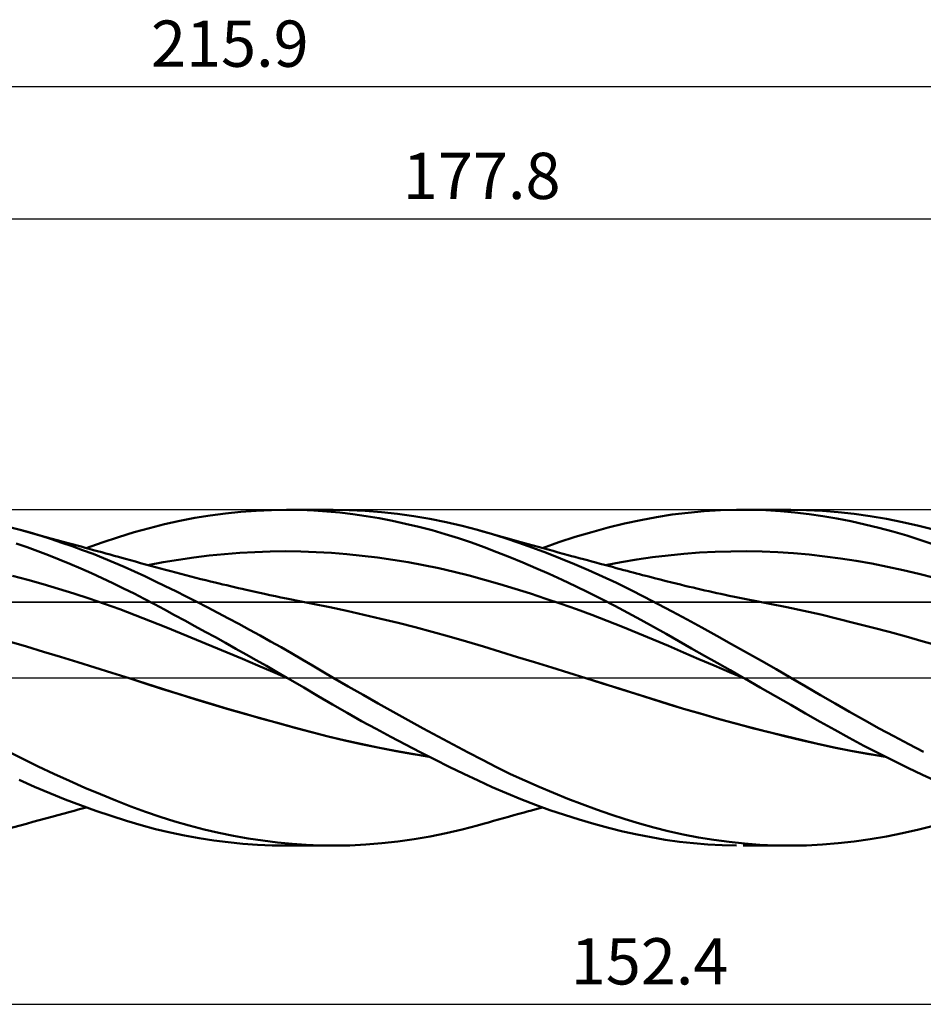
# Model space of a CAD drawing. Units: millimetres. Extents: x -55 to 191, y -26 to 50.
# Drawn here: x 54 to 122, y -25 to 50 of the extents above; entities that cross this region are included whole.
import ezdxf
from ezdxf.enums import TextEntityAlignment as Align

# ---------------------------------------------------------------- set-up
doc = ezdxf.new("R2010")
doc.units = ezdxf.units.MM
doc.header["$LTSCALE"] = 4.45
doc.linetypes.add('LONGDASH_DASH', pattern=[0.85, 0.4, -0.2, 0.05, -0.2])
for name, color, linetype in [('1', 4, 'CONTINUOUS'), ('2', 7, 'CONTINUOUS'), ('4', 2, 'LONGDASH_DASH'), ('CUT', 1, 'CONTINUOUS'), ('NOCUT', 7, 'CONTINUOUS'), ('SK2', 7, 'CONTINUOUS'), ('SK4', 2, 'LONGDASH_DASH')]:
    doc.layers.add(name, color=color, linetype=linetype)
doc.styles.get("Standard").update_dxf_attribs({"font": 'Monospac821 BT'})

msp = doc.modelspace()

# ---------------------------------------------------------------- linework, layer by layer
at = {"layer": '1', "color": 4, "linetype": 'CONTINUOUS', "lineweight": 50}
for p, q in [((71.828, 12.63), (72.981, 12.682)), ((72.981, 12.682), (74.132, 12.7)), ((75.188, 12.685), (74.132, 12.7)), ((74.146, 12.7), (77.648, 12.7)), ((76.195, 12.643), (75.188, 12.685)), ((78.866, 12.68), (77.65, 12.7)), ((80.085, 12.622), (78.866, 12.68)), ((105.72, 12.589), (106.94, 12.662)), ((106.94, 12.662), (108.164, 12.697)), ((109.272, 12.695), (108.164, 12.697)), ((108.671, 12.7), (112.274, 12.7)), ((110.379, 12.663), (109.272, 12.695)), ((111.481, 12.599), (110.379, 12.663)), ((113.464, 12.681), (112.22, 12.7)), ((114.665, 12.622), (113.464, 12.681)), ((66.049, 11.866), (67.202, 12.086)), ((67.202, 12.086), (68.356, 12.272)), ((68.356, 12.272), (69.513, 12.425)), ((69.513, 12.425), (70.671, 12.544)), ((70.671, 12.544), (71.828, 12.63)), ((77.178, 12.574), (76.195, 12.643)), ((78.164, 12.481), (77.178, 12.574)), ((79.153, 12.362), (78.164, 12.481)), ((80.142, 12.22), (79.153, 12.362)), ((81.305, 12.526), (80.085, 12.622)), ((81.135, 12.053), (80.142, 12.22)), ((82.132, 11.863), (81.135, 12.053)), ((82.526, 12.393), (81.305, 12.526)), ((83.749, 12.223), (82.526, 12.393)), ((84.974, 12.015), (83.749, 12.223)), ((86.196, 11.769), (84.974, 12.015)), ((99.698, 11.652), (100.916, 11.918)), ((100.916, 11.918), (102.103, 12.142)), ((102.103, 12.142), (103.303, 12.33)), ((103.303, 12.33), (104.508, 12.479)), ((104.508, 12.479), (105.72, 12.589)), ((112.576, 12.503), (111.481, 12.599)), ((113.65, 12.377), (112.576, 12.503)), ((114.695, 12.223), (113.65, 12.377)), ((115.861, 12.525), (114.665, 12.622)), ((115.746, 12.041), (114.695, 12.223)), ((116.801, 11.832), (115.746, 12.041)), ((117.068, 12.39), (115.861, 12.525)), ((118.283, 12.218), (117.068, 12.39)), ((119.503, 12.01), (118.283, 12.218)), ((120.725, 11.767), (119.503, 12.01)), ((53.986, 11.173), (53.184, 11.385)), ((54.773, 10.952), (53.986, 11.173)), ((54.452, 11.046), (53.986, 11.173)), ((62.602, 10.996), (63.753, 11.321)), ((63.753, 11.321), (64.899, 11.611)), ((64.899, 11.611), (66.049, 11.866)), ((83.132, 11.648), (82.132, 11.863)), ((84.133, 11.409), (83.132, 11.648)), ((85.133, 11.147), (84.133, 11.409)), ((87.411, 11.486), (86.196, 11.769)), ((88.584, 11.174), (87.411, 11.486)), ((89.622, 10.868), (88.584, 11.174)), ((88.966, 11.066), (88.584, 11.174)), ((97.219, 11.012), (98.462, 11.35)), ((98.462, 11.35), (99.698, 11.652)), ((117.859, 11.597), (116.801, 11.832)), ((118.917, 11.338), (117.859, 11.597)), ((119.977, 11.053), (118.917, 11.338)), ((121.946, 11.488), (120.725, 11.767)), ((123.162, 11.175), (121.946, 11.488)), ((54.919, 10.918), (54.452, 11.046)), ((55.561, 10.717), (54.773, 10.952)), ((55.385, 10.791), (54.919, 10.918)), ((55.851, 10.663), (55.385, 10.791)), ((56.349, 10.47), (55.561, 10.717)), ((56.315, 10.536), (55.851, 10.663)), ((56.779, 10.409), (56.315, 10.536)), ((57.137, 10.21), (56.349, 10.47)), ((60.197, 10.232), (61.409, 10.63)), ((61.409, 10.63), (62.602, 10.996)), ((86.131, 10.861), (85.133, 11.147)), ((87.124, 10.552), (86.131, 10.861)), ((88.109, 10.22), (87.124, 10.552)), ((89.348, 10.958), (88.966, 11.066)), ((89.707, 10.856), (89.348, 10.958)), ((90.662, 10.54), (89.622, 10.868)), ((90.067, 10.755), (89.707, 10.856)), ((90.426, 10.654), (90.067, 10.755)), ((90.785, 10.553), (90.426, 10.654)), ((91.706, 10.191), (90.662, 10.54)), ((91.144, 10.452), (90.785, 10.553)), ((91.504, 10.352), (91.144, 10.452)), ((94.726, 10.239), (95.972, 10.642)), ((95.972, 10.642), (97.219, 11.012)), ((121.04, 10.744), (119.977, 11.053)), ((122.102, 10.409), (121.04, 10.744)), ((54.502, 9.866), (53.691, 10.152)), ((55.313, 9.567), (54.502, 9.866)), ((57.244, 10.282), (56.779, 10.409)), ((57.924, 9.938), (57.137, 10.21)), ((57.708, 10.155), (57.244, 10.282)), ((58.005, 10.073), (57.708, 10.155)), ((58.71, 9.653), (57.924, 9.938)), ((58.302, 9.992), (58.005, 10.073)), ((58.599, 9.91), (58.302, 9.992)), ((58.896, 9.829), (58.599, 9.91)), ((59.211, 9.742), (58.896, 9.829)), ((58.983, 9.805), (60.197, 10.232)), ((59.526, 9.656), (59.211, 9.742)), ((89.073, 9.87), (88.109, 10.22)), ((90.043, 9.5), (89.073, 9.87)), ((91.863, 10.252), (91.504, 10.352)), ((92.752, 9.822), (91.706, 10.191)), ((92.222, 10.152), (91.863, 10.252)), ((92.393, 10.105), (92.222, 10.152)), ((92.774, 10), (92.393, 10.105)), ((93.8, 9.432), (92.752, 9.822)), ((93.155, 9.895), (92.774, 10)), ((93.535, 9.79), (93.155, 9.895)), ((93.483, 9.805), (94.726, 10.239)), ((93.916, 9.686), (93.535, 9.79)), ((94.297, 9.582), (93.916, 9.686)), ((123.161, 10.051), (122.102, 10.409)), ((56.125, 9.257), (55.313, 9.567)), ((56.938, 8.934), (56.125, 9.257)), ((59.497, 9.356), (58.71, 9.653)), ((60.284, 9.045), (59.497, 9.356)), ((59.841, 9.569), (59.526, 9.656)), ((60.156, 9.482), (59.841, 9.569)), ((60.471, 9.395), (60.156, 9.482)), ((61.07, 8.721), (60.284, 9.045)), ((60.786, 9.308), (60.471, 9.395)), ((61.101, 9.221), (60.786, 9.308)), ((61.416, 9.134), (61.101, 9.221)), ((61.679, 9.061), (61.416, 9.134)), ((61.942, 8.988), (61.679, 9.061)), ((62.323, 8.883), (61.942, 8.988)), ((65.955, 8.923), (67.113, 9.091)), ((67.113, 9.091), (68.271, 9.233)), ((68.271, 9.233), (69.429, 9.349)), ((69.429, 9.349), (70.587, 9.44)), ((70.587, 9.44), (71.744, 9.505)), ((71.744, 9.505), (72.902, 9.545)), ((72.902, 9.545), (74.06, 9.559)), ((75.218, 9.546), (74.06, 9.559)), ((76.376, 9.506), (75.218, 9.546)), ((77.534, 9.439), (76.376, 9.506)), ((78.692, 9.345), (77.534, 9.439)), ((79.85, 9.227), (78.692, 9.345)), ((81.008, 9.084), (79.85, 9.227)), ((82.166, 8.918), (81.008, 9.084)), ((91.023, 9.111), (90.043, 9.5)), ((92.005, 8.707), (91.023, 9.111)), ((94.853, 9.02), (93.8, 9.432)), ((94.677, 9.478), (94.297, 9.582)), ((95.058, 9.374), (94.677, 9.478)), ((95.91, 8.588), (94.853, 9.02)), ((95.439, 9.271), (95.058, 9.374)), ((95.692, 9.202), (95.439, 9.271)), ((95.946, 9.133), (95.692, 9.202)), ((96.263, 9.048), (95.946, 9.133)), ((96.58, 8.962), (96.263, 9.048)), ((96.897, 8.876), (96.58, 8.962)), ((100.614, 8.929), (101.8, 9.104)), ((101.8, 9.104), (102.986, 9.251)), ((102.986, 9.251), (104.172, 9.368)), ((104.172, 9.368), (105.358, 9.457)), ((105.358, 9.457), (106.544, 9.518)), ((106.544, 9.518), (107.729, 9.552)), ((107.729, 9.552), (108.915, 9.559)), ((110.101, 9.539), (108.915, 9.559)), ((111.287, 9.491), (110.101, 9.539)), ((112.473, 9.416), (111.287, 9.491)), ((113.659, 9.311), (112.473, 9.416)), ((114.845, 9.177), (113.659, 9.311)), ((116.031, 9.017), (114.845, 9.177)), ((117.217, 8.832), (116.031, 9.017)), ((57.752, 8.6), (56.938, 8.934)), ((58.566, 8.253), (57.752, 8.6)), ((59.378, 7.896), (58.566, 8.253)), ((61.853, 8.384), (61.07, 8.721)), ((62.635, 8.035), (61.853, 8.384)), ((62.703, 8.777), (62.323, 8.883)), ((63.084, 8.671), (62.703, 8.777)), ((63.465, 8.565), (63.084, 8.671)), ((63.845, 8.459), (63.465, 8.565)), ((63.639, 8.506), (64.797, 8.729)), ((64.226, 8.355), (63.845, 8.459)), ((64.606, 8.251), (64.226, 8.355)), ((64.987, 8.149), (64.606, 8.251)), ((64.797, 8.729), (65.955, 8.923)), ((83.324, 8.728), (82.166, 8.918)), ((84.482, 8.513), (83.324, 8.728)), ((85.639, 8.275), (84.482, 8.513)), ((86.797, 8.011), (85.639, 8.275)), ((92.993, 8.286), (92.005, 8.707)), ((93.986, 7.849), (92.993, 8.286)), ((96.969, 8.134), (95.91, 8.588)), ((97.215, 8.791), (96.897, 8.876)), ((97.532, 8.706), (97.215, 8.791)), ((97.849, 8.621), (97.532, 8.706)), ((98.167, 8.536), (97.849, 8.621)), ((98.484, 8.451), (98.167, 8.536)), ((98.242, 8.508), (99.428, 8.73)), ((98.776, 8.373), (98.484, 8.451)), ((99.067, 8.295), (98.776, 8.373)), ((99.359, 8.217), (99.067, 8.295)), ((99.65, 8.14), (99.359, 8.217)), ((99.428, 8.73), (100.614, 8.929)), ((118.403, 8.624), (117.217, 8.832)), ((119.589, 8.392), (118.403, 8.624)), ((120.775, 8.137), (119.589, 8.392)), ((54.575, 7.395), (53.416, 7.702)), ((60.189, 7.527), (59.378, 7.896)), ((60.998, 7.147), (60.189, 7.527)), ((63.406, 7.676), (62.635, 8.035)), ((64.175, 7.308), (63.406, 7.676)), ((65.368, 8.047), (64.987, 8.149)), ((65.748, 7.947), (65.368, 8.047)), ((66.129, 7.848), (65.748, 7.947)), ((66.51, 7.75), (66.129, 7.848)), ((66.89, 7.652), (66.51, 7.75)), ((67.271, 7.556), (66.89, 7.652)), ((67.652, 7.461), (67.271, 7.556)), ((68.032, 7.367), (67.652, 7.461)), ((87.955, 7.722), (86.797, 8.011)), ((89.113, 7.407), (87.955, 7.722)), ((94.982, 7.396), (93.986, 7.849)), ((98.028, 7.66), (96.969, 8.134)), ((99.085, 7.166), (98.028, 7.66)), ((99.885, 8.077), (99.65, 8.14)), ((100.12, 8.015), (99.885, 8.077)), ((100.355, 7.953), (100.12, 8.015)), ((100.59, 7.89), (100.355, 7.953)), ((100.825, 7.828), (100.59, 7.89)), ((101.06, 7.766), (100.825, 7.828)), ((101.294, 7.704), (101.06, 7.766)), ((101.529, 7.642), (101.294, 7.704)), ((101.964, 7.528), (101.529, 7.642)), ((102.398, 7.416), (101.964, 7.528)), ((121.961, 7.86), (120.775, 8.137)), ((123.147, 7.559), (121.961, 7.86)), ((55.733, 7.07), (54.575, 7.395)), ((56.891, 6.727), (55.733, 7.07)), ((58.049, 6.366), (56.891, 6.727)), ((61.805, 6.754), (60.998, 7.147)), ((62.598, 6.356), (61.805, 6.754)), ((64.96, 6.926), (64.175, 7.308)), ((65.752, 6.535), (64.96, 6.926)), ((68.381, 7.282), (68.032, 7.367)), ((68.73, 7.197), (68.381, 7.282)), ((69.023, 7.127), (68.73, 7.197)), ((69.317, 7.057), (69.023, 7.127)), ((69.61, 6.987), (69.317, 7.057)), ((69.904, 6.918), (69.61, 6.987)), ((70.197, 6.85), (69.904, 6.918)), ((70.49, 6.782), (70.197, 6.85)), ((70.784, 6.715), (70.49, 6.782)), ((71.077, 6.648), (70.784, 6.715)), ((90.271, 7.071), (89.113, 7.407)), ((91.429, 6.72), (90.271, 7.071)), ((92.587, 6.355), (91.429, 6.72)), ((95.981, 6.927), (94.982, 7.396)), ((96.979, 6.444), (95.981, 6.927)), ((100.137, 6.653), (99.085, 7.166)), ((102.833, 7.305), (102.398, 7.416)), ((103.267, 7.197), (102.833, 7.305)), ((103.594, 7.116), (103.267, 7.197)), ((103.921, 7.036), (103.594, 7.116)), ((104.248, 6.958), (103.921, 7.036)), ((104.574, 6.88), (104.248, 6.958)), ((104.873, 6.81), (104.574, 6.88)), ((105.172, 6.74), (104.873, 6.81)), ((105.471, 6.671), (105.172, 6.74)), ((59.207, 5.987), (58.049, 6.366)), ((60.366, 5.59), (59.207, 5.987)), ((63.368, 5.957), (62.598, 6.356)), ((64.132, 5.554), (63.368, 5.957)), ((66.545, 6.138), (65.752, 6.535)), ((67.34, 5.735), (66.545, 6.138)), ((71.422, 6.571), (71.077, 6.648)), ((71.767, 6.494), (71.422, 6.571)), ((72.112, 6.417), (71.767, 6.494)), ((72.457, 6.342), (72.112, 6.417)), ((72.873, 6.252), (72.457, 6.342)), ((73.29, 6.162), (72.873, 6.252)), ((73.706, 6.074), (73.29, 6.162)), ((74.123, 5.987), (73.706, 6.074)), ((74.371, 5.936), (74.123, 5.987)), ((93.745, 5.975), (92.587, 6.355)), ((94.903, 5.58), (93.745, 5.975)), ((97.975, 5.947), (96.979, 6.444)), ((101.183, 6.122), (100.137, 6.653)), ((102.229, 5.571), (101.183, 6.122)), ((105.77, 6.603), (105.471, 6.671)), ((106.069, 6.536), (105.77, 6.603)), ((106.368, 6.47), (106.069, 6.536)), ((106.667, 6.404), (106.368, 6.47)), ((106.967, 6.339), (106.667, 6.404)), ((107.293, 6.269), (106.967, 6.339)), ((107.619, 6.199), (107.293, 6.269)), ((108.004, 6.119), (107.619, 6.199)), ((108.388, 6.04), (108.004, 6.119)), ((108.772, 5.962), (108.388, 6.04)), ((109.156, 5.885), (108.772, 5.962)), ((61.524, 5.173), (60.366, 5.59)), ((64.897, 5.146), (64.132, 5.554)), ((68.138, 5.325), (67.34, 5.735)), ((68.936, 4.909), (68.138, 5.325)), ((74.619, 5.885), (74.371, 5.936)), ((74.868, 5.834), (74.619, 5.885)), ((75.116, 5.784), (74.868, 5.834)), ((75.364, 5.734), (75.116, 5.784)), ((75.612, 5.685), (75.364, 5.734)), ((75.861, 5.636), (75.612, 5.685)), ((76.109, 5.587), (75.861, 5.636)), ((77.4, 5.327), (76.109, 5.587)), ((78.691, 5.053), (77.4, 5.327)), ((96.061, 5.171), (94.903, 5.58)), ((98.968, 5.437), (97.975, 5.947)), ((99.954, 4.914), (98.968, 5.437)), ((103.309, 4.994), (102.229, 5.571)), ((109.54, 5.809), (109.156, 5.885)), ((109.924, 5.735), (109.54, 5.809)), ((110.309, 5.661), (109.924, 5.735)), ((110.693, 5.589), (110.309, 5.661)), ((111.979, 5.338), (110.693, 5.589)), ((113.266, 5.064), (111.979, 5.338)), ((62.682, 4.737), (61.524, 5.173)), ((63.84, 4.281), (62.682, 4.737)), ((65.665, 4.734), (64.897, 5.146)), ((66.434, 4.319), (65.665, 4.734)), ((69.735, 4.487), (68.936, 4.909)), ((70.534, 4.061), (69.735, 4.487)), ((79.982, 4.765), (78.691, 5.053)), ((81.273, 4.463), (79.982, 4.765)), ((97.219, 4.747), (96.061, 5.171)), ((98.377, 4.307), (97.219, 4.747)), ((100.927, 4.383), (99.954, 4.914)), ((104.422, 4.395), (103.309, 4.994)), ((114.552, 4.768), (113.266, 5.064)), ((115.838, 4.458), (114.552, 4.768)), ((64.999, 3.816), (63.84, 4.281)), ((66.157, 3.347), (64.999, 3.816)), ((67.204, 3.9), (66.434, 4.319)), ((67.974, 3.479), (67.204, 3.9)), ((71.33, 3.629), (70.534, 4.061)), ((82.564, 4.148), (81.273, 4.463)), ((83.856, 3.82), (82.564, 4.148)), ((85.147, 3.476), (83.856, 3.82)), ((99.534, 3.852), (98.377, 4.307)), ((100.692, 3.38), (99.534, 3.852)), ((101.877, 3.85), (100.927, 4.383)), ((102.835, 3.308), (101.877, 3.85)), ((105.542, 3.786), (104.422, 4.395)), ((106.668, 3.169), (105.542, 3.786)), ((117.124, 4.136), (115.838, 4.458)), ((118.411, 3.804), (117.124, 4.136)), ((119.697, 3.463), (118.411, 3.804)), ((67.315, 2.873), (66.157, 3.347)), ((68.746, 3.055), (67.974, 3.479)), ((69.519, 2.626), (68.746, 3.055)), ((72.127, 3.191), (71.33, 3.629)), ((72.923, 2.747), (72.127, 3.191)), ((86.438, 3.118), (85.147, 3.476)), ((87.729, 2.744), (86.438, 3.118)), ((101.85, 2.892), (100.692, 3.38)), ((103.798, 2.763), (102.835, 3.308)), ((107.796, 2.544), (106.668, 3.169)), ((120.983, 3.11), (119.697, 3.463)), ((122.269, 2.747), (120.983, 3.11)), ((54.456, 2.348), (53.162, 2.728)), ((55.75, 1.963), (54.456, 2.348)), ((68.473, 2.395), (67.315, 2.873)), ((69.632, 1.912), (68.473, 2.395)), ((70.292, 2.195), (69.519, 2.626)), ((73.718, 2.298), (72.923, 2.747)), ((74.512, 1.843), (73.718, 2.298)), ((89.021, 2.355), (87.729, 2.744)), ((90.312, 1.958), (89.021, 2.355)), ((103.008, 2.399), (101.85, 2.892)), ((104.166, 1.905), (103.008, 2.399)), ((104.764, 2.216), (103.798, 2.763)), ((108.924, 1.914), (107.796, 2.544)), ((123.556, 2.373), (122.269, 2.747)), ((57.044, 1.574), (55.75, 1.963)), ((58.337, 1.179), (57.044, 1.574)), ((70.79, 1.425), (69.632, 1.912)), ((71.065, 1.761), (70.292, 2.195)), ((71.837, 1.325), (71.065, 1.761)), ((75.303, 1.383), (74.512, 1.843)), ((91.603, 1.561), (90.312, 1.958)), ((92.894, 1.162), (91.603, 1.561)), ((105.324, 1.411), (104.166, 1.905)), ((105.735, 1.666), (104.764, 2.216)), ((106.712, 1.113), (105.735, 1.666)), ((110.048, 1.278), (108.924, 1.914)), ((59.631, 0.779), (58.337, 1.179)), ((60.925, 0.373), (59.631, 0.779)), ((71.948, 0.932), (70.79, 1.425)), ((72.607, 0.886), (71.837, 1.325)), ((73.106, 0.434), (71.948, 0.932)), ((73.376, 0.444), (72.607, 0.886)), ((76.082, 0.924), (75.303, 1.383)), ((76.858, 0.464), (76.082, 0.924)), ((94.185, 0.763), (92.894, 1.162)), ((95.476, 0.363), (94.185, 0.763)), ((106.482, 0.917), (105.324, 1.411)), ((107.64, 0.423), (106.482, 0.917)), ((107.691, 0.557), (106.712, 1.113)), ((111.167, 0.639), (110.048, 1.278)), ((62.219, -0.039), (60.925, 0.373)), ((74.264, -0.07), (73.106, 0.434)), ((74.144, 0), (73.376, 0.444)), ((77.648, 0), (76.858, 0.464)), ((78.78, -0.657), (77.648, 0)), ((96.767, -0.039), (95.476, 0.363)), ((108.798, -0.071), (107.64, 0.423)), ((108.672, 0), (107.691, 0.557)), ((112.273, 0), (111.167, 0.639)), ((62.219, -0.039), (62.217, -0.038)), ((63.482, -0.447), (62.219, -0.039)), ((63.446, -0.434), (62.219, -0.039)), ((64.681, -0.832), (63.446, -0.434)), ((64.746, -0.854), (63.482, -0.447)), ((74.164, -0.012), (74.144, 0)), ((74.184, -0.023), (74.164, -0.012)), ((74.204, -0.035), (74.184, -0.023)), ((74.224, -0.047), (74.204, -0.035)), ((74.244, -0.058), (74.224, -0.047)), ((74.264, -0.07), (74.244, -0.058)), ((75.426, -0.75), (74.264, -0.07)), ((79.915, -1.308), (78.78, -0.657)), ((96.767, -0.039), (96.766, -0.038)), ((98.028, -0.433), (96.767, -0.039)), ((98.002, -0.424), (96.767, -0.039)), ((99.237, -0.811), (98.002, -0.424)), ((99.289, -0.829), (98.028, -0.433)), ((108.693, -0.012), (108.672, 0)), ((108.715, -0.024), (108.693, -0.012)), ((108.736, -0.036), (108.715, -0.024)), ((108.757, -0.049), (108.736, -0.036)), ((108.778, -0.061), (108.757, -0.049)), ((108.799, -0.073), (108.778, -0.061)), ((109.958, -0.732), (108.799, -0.073)), ((111.113, -1.391), (109.958, -0.732)), ((113.415, -0.669), (112.273, 0)), ((114.519, -1.32), (113.415, -0.669)), ((65.927, -1.224), (64.681, -0.832)), ((66.009, -1.252), (64.746, -0.854)), ((67.176, -1.609), (65.927, -1.224)), ((67.272, -1.641), (66.009, -1.252)), ((76.529, -1.401), (75.426, -0.75)), ((77.619, -2.037), (76.529, -1.401)), ((81.051, -1.951), (79.915, -1.308)), ((100.469, -1.2), (99.237, -0.811)), ((100.549, -1.227), (99.289, -0.829)), ((101.682, -1.583), (100.469, -1.2)), ((101.81, -1.627), (100.549, -1.227)), ((112.261, -2.048), (111.113, -1.391)), ((115.614, -1.96), (114.519, -1.32)), ((68.425, -1.986), (67.176, -1.609)), ((68.535, -2.022), (67.272, -1.641)), ((69.676, -2.355), (68.425, -1.986)), ((69.799, -2.395), (68.535, -2.022)), ((78.713, -2.662), (77.619, -2.037)), ((82.187, -2.586), (81.051, -1.951)), ((102.899, -1.963), (101.682, -1.583)), ((103.07, -2.019), (101.81, -1.627)), ((104.158, -2.345), (102.899, -1.963)), ((104.33, -2.399), (103.07, -2.019)), ((113.393, -2.699), (112.261, -2.048)), ((116.72, -2.593), (115.614, -1.96)), ((70.932, -2.718), (69.676, -2.355)), ((71.062, -2.761), (69.799, -2.395)), ((72.192, -3.075), (70.932, -2.718)), ((72.325, -3.119), (71.062, -2.761)), ((79.81, -3.276), (78.713, -2.662)), ((83.325, -3.216), (82.187, -2.586)), ((105.429, -2.717), (104.158, -2.345)), ((105.591, -2.767), (104.33, -2.399)), ((106.704, -3.078), (105.429, -2.717)), ((106.851, -3.124), (105.591, -2.767)), ((114.49, -3.329), (113.393, -2.699)), ((117.833, -3.217), (116.72, -2.593)), ((73.45, -3.423), (72.192, -3.075)), ((73.589, -3.469), (72.325, -3.119)), ((74.703, -3.764), (73.45, -3.423)), ((74.852, -3.812), (73.589, -3.469)), ((80.908, -3.878), (79.81, -3.276)), ((84.465, -3.839), (83.325, -3.216)), ((107.979, -3.428), (106.704, -3.078)), ((108.112, -3.47), (106.851, -3.124)), ((109.25, -3.765), (107.979, -3.428)), ((109.372, -3.805), (108.112, -3.47)), ((115.587, -3.949), (114.49, -3.329)), ((118.951, -3.831), (117.833, -3.217)), ((75.946, -4.094), (74.703, -3.764)), ((76.116, -4.145), (74.852, -3.812)), ((77.189, -4.412), (75.946, -4.094)), ((77.379, -4.466), (76.116, -4.145)), ((78.462, -4.718), (77.189, -4.412)), ((78.642, -4.767), (77.379, -4.466)), ((82.012, -4.471), (80.908, -3.878)), ((85.604, -4.455), (84.465, -3.839)), ((86.74, -5.063), (85.604, -4.455)), ((110.515, -4.091), (109.25, -3.765)), ((110.633, -4.129), (109.372, -3.805)), ((111.781, -4.405), (110.515, -4.091)), ((111.893, -4.442), (110.633, -4.129)), ((113.045, -4.708), (111.781, -4.405)), ((113.154, -4.744), (111.893, -4.442)), ((116.691, -4.554), (115.587, -3.949)), ((120.072, -4.434), (118.951, -3.831)), ((121.194, -5.025), (120.072, -4.434)), ((79.747, -5.007), (78.462, -4.718)), ((79.905, -5.049), (78.642, -4.767)), ((81.038, -5.278), (79.747, -5.007)), ((81.168, -5.313), (79.905, -5.049)), ((83.12, -5.055), (82.012, -4.471)), ((84.229, -5.628), (83.12, -5.055)), ((87.86, -5.656), (86.74, -5.063)), ((114.288, -4.995), (113.045, -4.708)), ((114.414, -5.033), (113.154, -4.744)), ((115.534, -5.267), (114.288, -4.995)), ((115.675, -5.304), (114.414, -5.033)), ((117.797, -5.144), (116.691, -4.554)), ((118.904, -5.716), (117.797, -5.144)), ((122.313, -5.604), (121.194, -5.025)), ((54.189, -6.14), (53.028, -5.546)), ((82.334, -5.531), (81.038, -5.278)), ((82.432, -5.559), (81.168, -5.313)), ((83.629, -5.764), (82.334, -5.531)), ((83.695, -5.787), (82.432, -5.559)), ((84.922, -5.979), (83.629, -5.764)), ((84.958, -5.997), (83.695, -5.787)), ((85.338, -6.188), (84.229, -5.628)), ((88.939, -6.221), (87.86, -5.656)), ((116.821, -5.525), (115.534, -5.267)), ((116.935, -5.555), (115.675, -5.304)), ((118.122, -5.763), (116.821, -5.525)), ((118.195, -5.784), (116.935, -5.555)), ((119.427, -5.98), (118.122, -5.763)), ((119.456, -5.994), (118.195, -5.784)), ((120.014, -6.272), (118.904, -5.716)), ((55.357, -6.716), (54.189, -6.14)), ((86.442, -6.735), (85.338, -6.188)), ((90.007, -6.763), (88.939, -6.221)), ((121.125, -6.813), (120.014, -6.272)), ((56.531, -7.273), (55.357, -6.716)), ((57.706, -7.81), (56.531, -7.273)), ((87.54, -7.268), (86.442, -6.735)), ((88.62, -7.781), (87.54, -7.268)), ((91.078, -7.284), (90.007, -6.763)), ((92.154, -7.783), (91.078, -7.284)), ((122.236, -7.338), (121.125, -6.813)), ((123.344, -7.845), (122.236, -7.338)), ((55.068, -8.246), (53.909, -7.73)), ((58.88, -8.326), (57.706, -7.81)), ((89.688, -8.271), (88.62, -7.781)), ((93.231, -8.261), (92.154, -7.783)), ((56.228, -8.737), (55.068, -8.246)), ((57.39, -9.205), (56.228, -8.737)), ((60.049, -8.819), (58.88, -8.326)), ((61.212, -9.289), (60.049, -8.819)), ((90.772, -8.742), (89.688, -8.271)), ((91.861, -9.188), (90.772, -8.742)), ((94.311, -8.719), (93.231, -8.261)), ((95.397, -9.157), (94.311, -8.719)), ((58.553, -9.647), (57.39, -9.205)), ((59.713, -10.065), (58.553, -9.647)), ((62.362, -9.733), (61.212, -9.289)), ((92.954, -9.61), (91.861, -9.188)), ((94.055, -10.009), (92.954, -9.61)), ((96.487, -9.575), (95.397, -9.157)), ((97.577, -9.972), (96.487, -9.575)), ((56.37, -10.521), (56.845, -10.391)), ((56.845, -10.391), (57.324, -10.26)), ((57.324, -10.26), (57.764, -10.14)), ((57.764, -10.14), (58.068, -10.056)), ((58.068, -10.056), (58.372, -9.973)), ((58.372, -9.973), (58.676, -9.889)), ((58.676, -9.889), (58.983, -9.805)), ((60.869, -10.456), (59.713, -10.065)), ((63.469, -10.141), (62.362, -9.733)), ((64.568, -10.518), (63.469, -10.141)), ((90.928, -10.513), (91.311, -10.406)), ((91.311, -10.406), (91.694, -10.299)), ((91.694, -10.299), (92.104, -10.185)), ((92.104, -10.185), (92.335, -10.121)), ((92.335, -10.121), (92.659, -10.031)), ((92.659, -10.031), (93.076, -9.916)), ((93.076, -9.916), (93.482, -9.805)), ((95.159, -10.383), (94.055, -10.009)), ((96.266, -10.732), (95.159, -10.383)), ((98.666, -10.347), (97.577, -9.972)), ((99.751, -10.698), (98.666, -10.347)), ((53.987, -11.173), (54.464, -11.042)), ((54.464, -11.042), (54.941, -10.912)), ((54.941, -10.912), (55.418, -10.782)), ((55.418, -10.782), (55.895, -10.651)), ((55.895, -10.651), (56.37, -10.521)), ((62.022, -10.822), (60.869, -10.456)), ((63.137, -11.151), (62.022, -10.822)), ((64.229, -11.446), (63.137, -11.151)), ((65.671, -10.865), (64.568, -10.518)), ((66.777, -11.182), (65.671, -10.865)), ((88.584, -11.174), (88.991, -11.059)), ((88.991, -11.059), (89.396, -10.944)), ((89.396, -10.944), (89.779, -10.836)), ((89.779, -10.836), (90.162, -10.728)), ((90.162, -10.728), (90.545, -10.62)), ((90.545, -10.62), (90.928, -10.513)), ((97.371, -11.055), (96.266, -10.732)), ((98.474, -11.353), (97.371, -11.055)), ((100.829, -11.025), (99.751, -10.698)), ((101.903, -11.327), (100.829, -11.025)), ((53.119, -11.402), (53.987, -11.173)), ((65.323, -11.709), (64.229, -11.446)), ((66.422, -11.941), (65.323, -11.709)), ((67.888, -11.469), (66.777, -11.182)), ((69.001, -11.727), (67.888, -11.469)), ((70.113, -11.955), (69.001, -11.727)), ((84.992, -12.011), (86.207, -11.766)), ((86.207, -11.766), (87.416, -11.484)), ((87.416, -11.484), (88.584, -11.174)), ((99.57, -11.622), (98.474, -11.353)), ((100.656, -11.864), (99.57, -11.622)), ((101.712, -12.072), (100.656, -11.864)), ((103, -11.605), (101.903, -11.327)), ((104.14, -11.858), (103, -11.605)), ((105.292, -12.079), (104.14, -11.858)), ((119.503, -12.01), (120.725, -11.767)), ((120.725, -11.767), (121.946, -11.488)), ((121.946, -11.488), (123.162, -11.175)), ((67.522, -12.141), (66.422, -11.941)), ((68.623, -12.31), (67.522, -12.141)), ((69.727, -12.449), (68.623, -12.31)), ((70.832, -12.558), (69.727, -12.449)), ((71.223, -12.153), (70.113, -11.955)), ((71.935, -12.636), (70.832, -12.558)), ((72.334, -12.322), (71.223, -12.153)), ((73.034, -12.684), (71.935, -12.636)), ((73.443, -12.461), (72.334, -12.322)), ((74.549, -12.569), (73.443, -12.461)), ((75.624, -12.644), (74.549, -12.569)), ((76.665, -12.687), (75.624, -12.644)), ((78.914, -12.679), (80.127, -12.619)), ((80.127, -12.619), (81.341, -12.523)), ((81.341, -12.523), (82.555, -12.389)), ((82.555, -12.389), (83.773, -12.219)), ((83.773, -12.219), (84.992, -12.011)), ((102.772, -12.252), (101.712, -12.072)), ((103.839, -12.401), (102.772, -12.252)), ((104.91, -12.52), (103.839, -12.401)), ((105.988, -12.608), (104.91, -12.52)), ((106.45, -12.267), (105.292, -12.079)), ((107.072, -12.667), (105.988, -12.608)), ((107.61, -12.421), (106.45, -12.267)), ((108.771, -12.542), (107.61, -12.421)), ((109.929, -12.628), (108.771, -12.542)), ((111.08, -12.681), (109.929, -12.628)), ((113.464, -12.681), (114.665, -12.622)), ((114.665, -12.622), (115.861, -12.525)), ((115.861, -12.525), (117.068, -12.39)), ((117.068, -12.39), (118.283, -12.218)), ((118.283, -12.218), (119.503, -12.01)), ((74.132, -12.7), (73.034, -12.684)), ((77.647, -12.7), (74.146, -12.7)), ((77.705, -12.7), (76.665, -12.687)), ((77.705, -12.7), (78.914, -12.679)), ((108.158, -12.697), (107.072, -12.667)), ((112.274, -12.7), (108.671, -12.7)), ((112.22, -12.7), (111.08, -12.681)), ((112.22, -12.7), (113.464, -12.681))]:
    msp.add_line(p, q, dxfattribs=at)
at = {"layer": '2', "color": 7, "linetype": 'CONTINUOUS', "lineweight": 25}
for p, q in [((-0.01, 34.7), (177.79, 34.7)), ((25.39, -24.7), (177.79, -24.7))]:
    msp.add_line(p, q, dxfattribs=at)
at = {"layer": '4', "color": 2, "linetype": 'LONGDASH_DASH', "lineweight": 25}
msp.add_line((-0.01, 0), (177.79, 0), dxfattribs=at)
at = {"layer": 'CUT', "color": 1, "linetype": 'CONTINUOUS', "lineweight": 25}
for p, q in [((177.79, 12.7), (25.39, 12.7)), ((25.39, 5.715), (177.79, 5.715))]:
    msp.add_line(p, q, dxfattribs=at)
at = {"layer": 'NOCUT', "color": 7, "linetype": 'CONTINUOUS', "lineweight": 25}
for p, q in [((177.282, 5.715), (25.4, 5.715)), ((-0.01, 0), (177.282, 0))]:
    msp.add_line(p, q, dxfattribs=at)
at = {"layer": 'SK2', "color": 7, "linetype": 'CONTINUOUS', "lineweight": 25}
msp.add_line((-38.11, 44.7), (177.79, 44.7), dxfattribs=at)
at = {"layer": 'SK4', "color": 2, "linetype": 'LONGDASH_DASH', "lineweight": 25}
msp.add_line((-44.11, 0), (183.79, 0), dxfattribs=at)

# ---------------------------------------------------------------- texts
at = {"layer": '2', "color": 7, "linetype": 'CONTINUOUS', "lineweight": 25}
for s, p in [('177.8', (88.89, 36.2)), ('152.4', (101.59, -23.2))]:
    msp.add_text(s, height=3.5, dxfattribs=at).set_placement(p, align=Align.CENTER)
at = {"layer": 'SK2', "color": 7, "linetype": 'CONTINUOUS', "lineweight": 25}
msp.add_text('215.9', height=3.5, dxfattribs=at).set_placement((69.84, 46.2), align=Align.CENTER)

doc.saveas('drawing.dxf')
